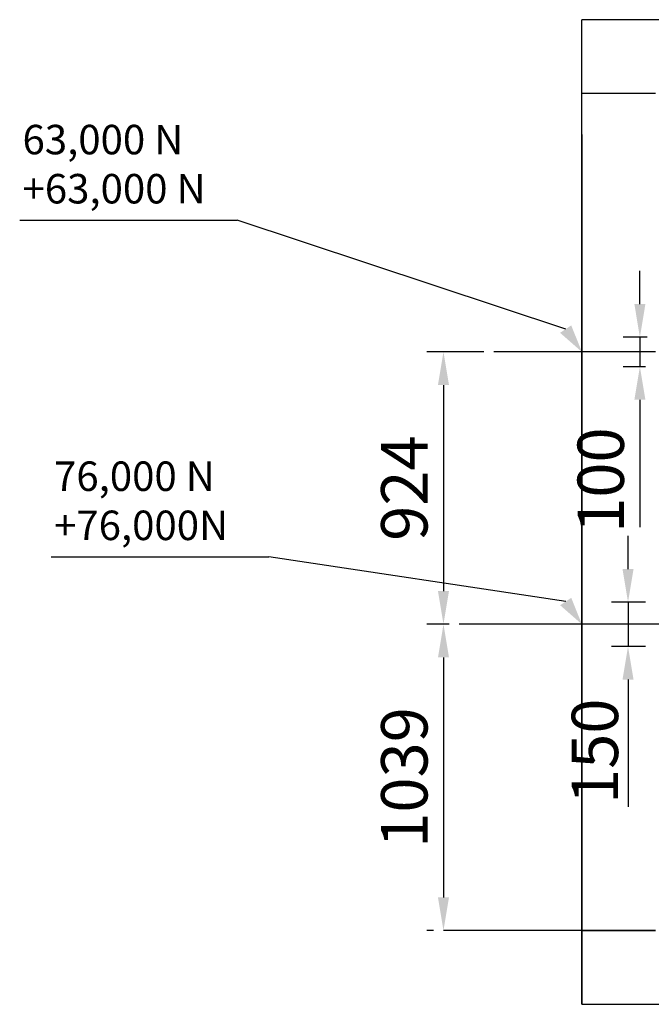
# Model space of a CAD drawing. Units: millimetres. Extents: x 25 to 12207, y -22 to 16812.
# Drawn here: x 12182 to 12184, y 16799 to 16803 of the extents above; entities that cross this region are included whole.
import ezdxf

# ---------------------------------------------------------------- set-up
doc = ezdxf.new("R2010")
doc.units = ezdxf.units.MM
doc.styles.add('ACGBTS', font='isocp.shx', dxfattribs={"bigfont": 'gbcbig.shx'})
doc.styles.get("Standard").update_dxf_attribs({"font": 'monotxt.shx'})

msp = doc.modelspace()

# ---------------------------------------------------------------- linework, layer by layer
for p, q in [((12184.04597, 16802.33006), (12184.04597, 16802.72006)), ((12186.54597, 16802.72006), (12184.04597, 16802.72006)), ((12184.04597, 16799.38006), (12184.04597, 16802.58006)), ((12184.29597, 16802.47006), (12184.04597, 16802.47006)), ((12184.04597, 16802.33006), (12184.04597, 16799.63006)), ((12184.24278, 16801.75556), (12184.24278, 16801.86806)), ((12184.26722, 16801.64306), (12184.18653, 16801.64306)), ((12184.24278, 16801.64306), (12184.24278, 16801.54306)), ((12183.71291, 16801.59306), (12183.51971, 16801.59306)), ((12184.29597, 16801.59306), (12183.74666, 16801.59306)), ((12184.26222, 16801.54306), (12184.18653, 16801.54306)), ((12183.57596, 16801.48056), (12183.57596, 16800.78156)), ((12184.24278, 16801.43056), (12184.24278, 16800.99844)), ((12184.20251, 16800.85656), (12184.20251, 16800.96906)), ((12184.26222, 16800.74406), (12184.14626, 16800.74406)), ((12184.20251, 16800.74406), (12184.20251, 16800.59406)), ((12183.59496, 16800.66906), (12183.51971, 16800.66906)), ((12183.59496, 16800.66906), (12183.51971, 16800.66906)), ((12184.44397, 16800.66906), (12183.62871, 16800.66906)), ((12184.26222, 16800.59406), (12184.14626, 16800.59406)), ((12183.57596, 16800.55656), (12183.57596, 16799.74256)), ((12184.20251, 16800.48156), (12184.20251, 16800.04944)), ((12183.54221, 16799.63006), (12183.51971, 16799.63006)), ((12184.04597, 16799.63006), (12183.57596, 16799.63006)), ((12184.29597, 16799.63006), (12184.04597, 16799.63006)), ((12184.04597, 16799.63006), (12184.04597, 16799.38006)), ((12184.04597, 16799.63006), (12184.29597, 16799.63006)), ((12184.04597, 16799.38006), (12184.87097, 16799.38006)), ((12184.04597, 16799.38006), (12184.29597, 16799.38006))]:
    msp.add_line(p, q)
at = {"linetype": 'ByBlock', "lineweight": -2}
for p, q in [((12182.13719, 16802.03968), (12182.87559, 16802.03968)), ((12182.24426, 16800.89776), (12182.98266, 16800.89776))]:
    msp.add_line(p, q, dxfattribs=at)
for points in [[(12183.99084, 16801.67037), (12182.87559, 16802.03968)], [(12183.99084, 16800.74637), (12182.98266, 16800.89776)]]:
    msp.add_lwpolyline(points, dxfattribs=at)
for points in [[(12184.22403, 16801.75556), (12184.26153, 16801.75556), (12184.24278, 16801.64306)], [(12183.97196, 16801.65777), (12184.04597, 16801.59306), (12184.00972, 16801.68296)], [(12183.55721, 16801.48056), (12183.59471, 16801.48056), (12183.57596, 16801.59306)], [(12184.22403, 16801.43056), (12184.26153, 16801.43056), (12184.24278, 16801.54306)], [(12184.18376, 16800.85656), (12184.22126, 16800.85656), (12184.20251, 16800.74406)], [(12183.55721, 16800.78156), (12183.59471, 16800.78156), (12183.57596, 16800.66906)], [(12183.97196, 16800.73377), (12184.04597, 16800.66906), (12184.00972, 16800.75896)], [(12183.55721, 16800.55656), (12183.59471, 16800.55656), (12183.57596, 16800.66906)], [(12184.18376, 16800.48156), (12184.22126, 16800.48156), (12184.20251, 16800.59406)], [(12183.55721, 16799.74256), (12183.59471, 16799.74256), (12183.57596, 16799.63006)]]:
    msp.add_solid(points)

# ---------------------------------------------------------------- texts
at = {"style": 'ACGBTS'}
msp.add_text('150', height=0.1575, rotation=90, dxfattribs=at).set_placement((12184.16876, 16800.05956))
at = {"char_height": 0.1, "attachment_point": 1}
for s, insert in [('\\P63,000 N\\P+63,000 N', (12182.14685, 16802.53005)), ('\\P76,000 N\\P+76,000N', (12182.25393, 16801.38813))]:
    msp.add_mtext(s, dxfattribs=dict(at, insert=insert))
at = {"char_height": 0.1575, "attachment_point": 5, "rotation": 90, "style": 'ACGBTS'}
for s, insert in [('924', (12183.46341, 16801.13106)), ('100', (12184.13028, 16801.15825)), ('1039', (12183.46346, 16800.14956))]:
    msp.add_mtext(s, dxfattribs=dict(at, insert=insert))

doc.saveas('drawing.dxf')
